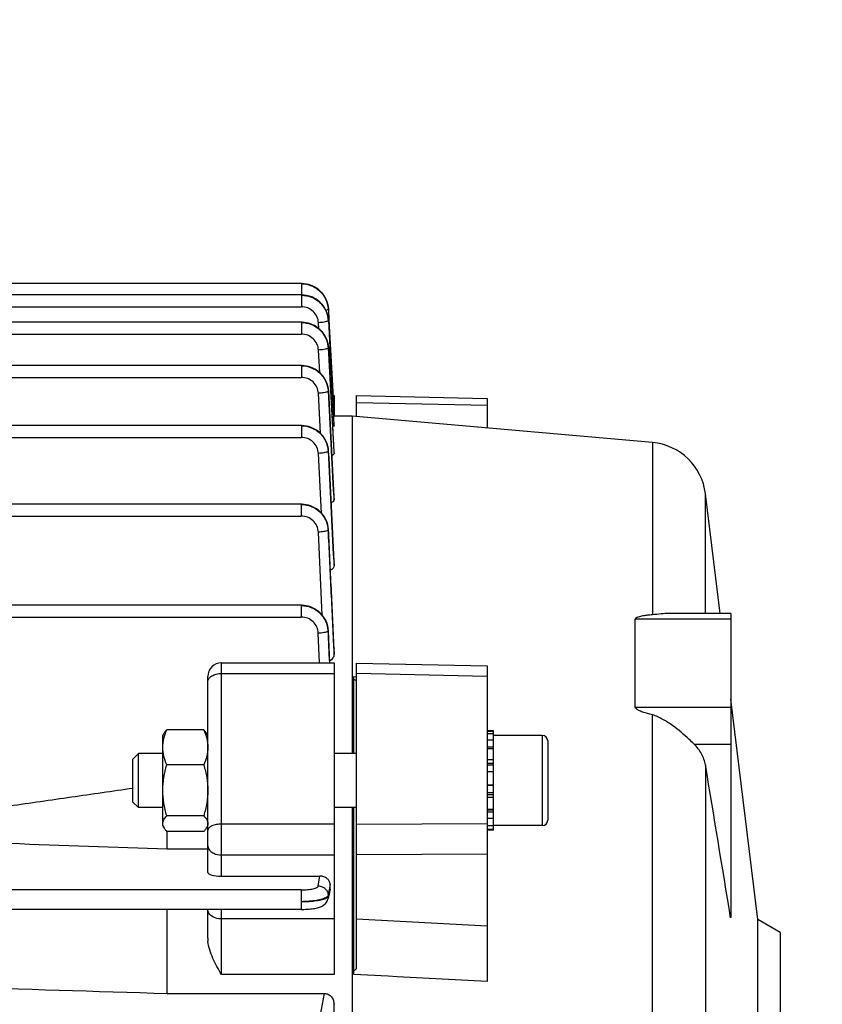
# Model space of a CAD drawing. Units: millimetres. Extents: x -1788 to 3848, y -201 to 3659.
# Drawn here: x 2280 to 2369, y 657 to 766 of the extents above; entities that cross this region are included whole.
import ezdxf

# ---------------------------------------------------------------- set-up
doc = ezdxf.new("R2010")
doc.units = ezdxf.units.MM
doc.header["$LTSCALE"] = 46.255
doc.header["$PDMODE"] = 3
doc.header["$PDSIZE"] = 0.3125
doc.layers.get('0').update_dxf_attribs({"linetype": 'CONTINUOUS'})
doc.layers.get('Defpoints').update_dxf_attribs({"linetype": 'CONTINUOUS'})
doc.layers.add('AM_5', color=3, linetype='CONTINUOUS', lineweight=25)
doc.styles.get("Standard").update_dxf_attribs({"font": 'txt', "width": 0.7})
doc.dimstyles.new('AM_DIN$0', dxfattribs={"dimtxt": 3.5, "dimasz": 2.5, "dimexe": 1, "dimexo": 1, "dimgap": 1.5, "dimtad": 1, "dimdsep": 46, "dimtxsty": 'STANDARD', "dimcen": 0, "dimclrd": 256, "dimclre": 256, "dimclrt": 2, "dimadec": 0, "dimazin": 2, "dimtp": 0.1, "dimtm": 0.1, "dimtfac": 0.71, "dimtdec": 3, "dimtmove": 0, "dimatfit": 3, "dimfxl": 1, "dimlwd": -1, "dimlwe": -1, "dimarcsym": 0})

# ---------------------------------------------------------------- blocks, each defined once
blk = doc.blocks.new('*D14')
at = {"layer": 'AM_5', "ltscale": 10, "transparency": 16777216}
for p, q in [((1297.33, 1238.58), (2458.27, 1238.58)), ((2457.27, 308.58), (2457.27, 1208.58)), ((1297.33, 278.58), (2458.27, 278.58))]:
    blk.add_line(p, q, dxfattribs=at)
for points in [[(2452.27, 1208.58), (2462.27, 1208.58), (2457.27, 1238.58)], [(2452.27, 308.58), (2462.27, 308.58), (2457.27, 278.58)]]:
    blk.add_solid(points, dxfattribs=at)
at = {"layer": 'Defpoints', "color": 0, "ltscale": 10, "transparency": 16777216}
for p in [(1296.33, 1238.58), (2457.27, 1238.58), (1296.33, 278.58)]:
    blk.add_point(p, dxfattribs=at)
at = {"layer": 'AM_5', "color": 2, "ltscale": 10, "transparency": 16777216, "insert": (2424.77, 872.99), "char_height": 35, "attachment_point": 5, "rotation": 90}
blk.add_mtext('960', dxfattribs=at)
blk = doc.blocks.new('*D15')
at = {"layer": 'AM_5', "ltscale": 10, "transparency": 16777216}
for p, q in [((1297.33, 1238.58), (2567.91, 1238.58)), ((2566.91, 1208.58), (2566.91, 157.61)), ((-454.31, 127.61), (2567.91, 127.61))]:
    blk.add_line(p, q, dxfattribs=at)
for points in [[(2561.91, 1208.58), (2571.91, 1208.58), (2566.91, 1238.58)], [(2561.91, 157.61), (2571.91, 157.61), (2566.91, 127.61)]]:
    blk.add_solid(points, dxfattribs=at)
at = {"layer": 'Defpoints', "color": 0, "ltscale": 10, "transparency": 16777216}
for p in [(1296.33, 1238.58), (-455.31, 127.61), (2566.91, 127.61)]:
    blk.add_point(p, dxfattribs=at)
at = {"layer": 'AM_5', "color": 2, "ltscale": 10, "transparency": 16777216, "insert": (2534.41, 683.1), "char_height": 35, "attachment_point": 5, "rotation": 90}
blk.add_mtext('1130', dxfattribs=at)

msp = doc.modelspace()

# ---------------------------------------------------------------- linework, layer by layer
at = {"color": 7, "linetype": 'Continuous'}
for p, q in [((2311.426, 736.55), (2185.748, 736.55)), ((2311.499, 736.549), (2311.426, 736.55)), ((2311.427, 735.287), (2185.748, 735.287)), ((2311.498, 735.286), (2311.427, 735.287)), ((2314.421, 733.758), (2314.418, 733.814)), ((2314.421, 733.738), (2314.486, 732.502)), ((2311.427, 732.257), (2228.966, 732.257)), ((2311.5, 732.256), (2311.427, 732.257)), ((2314.423, 732.476), (2314.582, 729.477)), ((2314.486, 732.502), (2314.487, 732.479)), ((2314.487, 732.479), (2314.798, 726.567)), ((2314.423, 729.468), (2314.412, 729.607)), ((2314.582, 729.477), (2315.041, 720.883)), ((2311.426, 727.46), (2264.648, 727.46)), ((2311.5, 727.458), (2311.426, 727.459)), ((2314.798, 726.567), (2314.903, 724.57)), ((2314.422, 724.668), (2314.419, 724.724)), ((2314.903, 724.57), (2315.047, 721.834)), ((2314.925, 724.139), (2315.048, 724.139)), ((2315.048, 724.139), (2315.048, 721.832)), ((2317.548, 724.128), (2332.048, 723.822)), ((2317.548, 721.792), (2317.548, 724.128)), ((2332.048, 723.822), (2332.048, 720.522)), ((2311.422, 720.802), (2264.648, 720.802)), ((2311.496, 720.801), (2311.422, 720.802)), ((2315.047, 721.834), (2314.996, 721.833)), ((2315.041, 720.883), (2315.047, 720.778)), ((2317.062, 721.834), (2315.048, 721.834)), ((2350.367, 718.918), (2317.062, 721.834)), ((2317.062, 721.834), (2317.062, 684.426)), ((2314.42, 718.006), (2314.416, 718.062)), ((2315.047, 717.906), (2315.048, 717.901)), ((2315.048, 717.694), (2315.048, 717.901)), ((2357.88, 699.967), (2356.251, 713.235)), ((2311.417, 712.073), (2264.648, 712.073)), ((2311.492, 712.072), (2311.417, 712.073)), ((2315.047, 712.907), (2315.048, 712.896)), ((2315.048, 712.576), (2315.048, 712.896)), ((2314.415, 709.268), (2314.412, 709.325)), ((2315.047, 705.753), (2315.048, 705.734)), ((2315.048, 705.275), (2315.048, 705.734)), ((2311.409, 700.868), (2278.091, 700.868)), ((2311.485, 700.866), (2311.409, 700.867)), ((2348.471, 689.557), (2348.471, 699.33)), ((2359.048, 699.967), (2352.244, 699.967)), ((2359.048, 699.967), (2359.048, 666.225)), ((2314.409, 698.051), (2314.406, 698.108)), ((2314.408, 698.051), (2314.408, 698.051)), ((2315.046, 696.12), (2315.048, 696.088)), ((2315.048, 695.434), (2315.048, 696.088)), ((2302.548, 694.471), (2315.048, 694.471)), ((2315.048, 694.471), (2315.048, 659.915)), ((2317.548, 694.453), (2332.048, 694.158)), ((2317.548, 660.556), (2317.548, 694.453)), ((2332.048, 694.158), (2332.048, 659.136)), ((2301.048, 671.238), (2301.048, 692.971)), ((2317.248, 684.426), (2317.248, 692.953)), ((2362.048, 666.028), (2359.048, 690.461)), ((2300.601, 687.063), (2296.494, 687.063)), ((2296.048, 686.426), (2296.193, 686.678)), ((2296.048, 676.426), (2296.048, 686.426)), ((2301.048, 686.426), (2300.904, 686.674)), ((2332.748, 686.926), (2332.048, 686.926)), ((2332.048, 686.905), (2332.748, 686.905)), ((2332.748, 686.595), (2332.048, 686.595)), ((2332.048, 685.932), (2332.748, 685.932)), ((2332.748, 675.926), (2332.748, 686.926)), ((2338.148, 686.426), (2332.748, 686.426)), ((2332.748, 684.962), (2332.048, 684.962)), ((2338.748, 685.826), (2338.748, 677.026)), ((2292.748, 683.813), (2293.361, 684.426)), ((2292.748, 679.04), (2292.748, 683.813)), ((2296.048, 684.426), (2293.361, 684.426)), ((2293.361, 678.426), (2293.361, 684.426)), ((2317.548, 684.426), (2315.048, 684.426)), ((2332.048, 683.751), (2332.748, 683.751)), ((2300.601, 683.162), (2296.494, 683.162)), ((2332.748, 682.381), (2332.048, 682.381)), ((2332.048, 680.947), (2332.748, 680.947)), ((2332.748, 679.545), (2332.048, 679.545)), ((2292.748, 679.04), (2293.361, 678.426)), ((2296.048, 678.426), (2293.361, 678.426)), ((2317.548, 678.426), (2315.048, 678.426)), ((2317.062, 678.426), (2317.062, 542.215)), ((2317.248, 659.915), (2317.248, 678.426)), ((2332.048, 678.272), (2332.748, 678.272)), ((2300.601, 677.526), (2296.494, 677.526)), ((2332.748, 677.213), (2332.048, 677.213)), ((2296.048, 676.426), (2296.193, 676.175)), ((2301.048, 676.426), (2300.904, 676.178)), ((2332.048, 676.442), (2332.748, 676.442)), ((2338.148, 676.426), (2332.748, 676.426)), ((2300.601, 675.79), (2296.494, 675.79)), ((2296.548, 673.846), (2296.548, 675.79)), ((2332.748, 676.01), (2332.048, 676.01)), ((2332.748, 675.926), (2332.048, 675.926)), ((2296.548, 673.846), (2301.048, 673.846)), ((2302.548, 670.825), (2313.492, 670.825)), ((2314.637, 669.619), (2314.616, 669.933)), ((2314.617, 669.386), (2314.381, 668.337)), ((2311.409, 667.133), (2278.127, 667.133)), ((2296.548, 657.816), (2296.548, 667.133)), ((2301.048, 663.963), (2301.048, 667.133)), ((2364.548, 664.584), (2362.048, 666.028)), ((2362.048, 586.141), (2362.048, 666.028)), ((2364.548, 664.584), (2364.548, 587.584)), ((2296.548, 657.816), (2313.978, 657.816)), ((2315.048, 655.706), (2315.048, 656.611))]:
    msp.add_line(p, q, dxfattribs=at)
at = {"color": 9, "linetype": 'Continuous'}
for p, q in [((2311.426, 736.55), (2311.426, 735.287)), ((2311.427, 735.287), (2311.427, 733.977)), ((2234.38, 733.977), (2311.427, 733.977)), ((2311.427, 732.257), (2311.427, 730.947)), ((2313.36, 731.56), (2313.325, 732.209)), ((2185.748, 730.947), (2311.427, 730.947)), ((2313.458, 726.676), (2313.325, 729.179)), ((2314.422, 729.468), (2314.423, 729.465)), ((2314.422, 729.444), (2315.035, 717.905)), ((2315.047, 717.901), (2314.423, 729.465)), ((2311.426, 727.46), (2311.426, 726.15)), ((2264.648, 726.15), (2311.426, 726.15)), ((2313.554, 719.925), (2313.323, 724.38)), ((2314.421, 724.668), (2314.421, 724.663)), ((2314.967, 723.351), (2315.048, 723.351)), ((2332.048, 723.035), (2317.548, 723.341)), ((2311.422, 720.802), (2311.422, 719.492)), ((2264.648, 719.492), (2311.422, 719.492)), ((2350.367, 718.918), (2350.367, 699.811)), ((2313.648, 711.095), (2313.32, 717.719)), ((2314.419, 718.006), (2314.419, 717.998)), ((2315.035, 717.905), (2315.047, 717.694)), ((2356.251, 699.967), (2356.251, 713.235)), ((2311.417, 712.073), (2311.417, 710.763)), ((2315.029, 712.906), (2315.047, 712.576)), ((2315.047, 712.896), (2315.046, 712.907)), ((2264.648, 710.763), (2311.417, 710.763)), ((2313.737, 699.777), (2313.314, 708.984)), ((2315.023, 705.752), (2315.046, 705.275)), ((2315.047, 705.734), (2315.046, 705.753)), ((2311.409, 700.868), (2311.409, 699.558)), ((2278.136, 699.558), (2311.409, 699.558)), ((2359.048, 699.33), (2348.471, 699.33)), ((2314.404, 698.02), (2314.554, 694.471)), ((2313.446, 694.471), (2313.307, 697.771)), ((2315.015, 696.118), (2315.046, 695.434)), ((2315.047, 696.088), (2315.045, 696.119)), ((2302.548, 670.825), (2302.548, 694.471)), ((2302.548, 693.304), (2315.048, 693.304)), ((2317.248, 692.954), (2317.548, 692.94)), ((2332.048, 692.987), (2317.548, 693.286)), ((2348.471, 689.557), (2359.048, 689.557)), ((2350.367, 540.365), (2350.367, 688.709)), ((2338.148, 686.426), (2338.148, 676.426)), ((2332.748, 685.122), (2332.048, 685.122)), ((2354.982, 685.482), (2359.048, 685.482)), ((2332.748, 683.333), (2332.048, 683.333)), ((2332.748, 683.119), (2332.048, 683.119)), ((2356.251, 683.159), (2356.251, 546.523)), ((2332.748, 680.889), (2332.048, 680.889)), ((2332.048, 680.089), (2332.748, 680.089)), ((2332.048, 679.883), (2332.748, 679.883)), ((2332.048, 678.198), (2332.748, 678.198)), ((2332.048, 677.97), (2332.748, 677.97)), ((2315.048, 676.59), (2302.548, 676.59)), ((2317.548, 676.609), (2332.048, 676.654)), ((2302.548, 673.186), (2315.048, 673.186)), ((2332.048, 673.246), (2317.548, 673.205)), ((2313.307, 669.74), (2313.492, 670.825)), ((2314.615, 669.933), (2314.51, 669.314)), ((2314.597, 669.45), (2314.635, 669.619)), ((2311.409, 669.3), (2278.136, 669.3)), ((2311.409, 669.3), (2311.409, 667.133)), ((2314.403, 668.696), (2314.406, 668.603)), ((2314.51, 669.314), (2314.404, 668.696)), ((2314.407, 668.603), (2314.559, 669.28)), ((2314.559, 669.28), (2314.597, 669.45)), ((2302.548, 659.915), (2302.548, 667.133)), ((2315.048, 666.089), (2302.548, 666.089)), ((2317.548, 666.087), (2332.048, 665.303)), ((2315.048, 659.915), (2302.548, 659.915)), ((2321.048, 659.716), (2317.248, 659.916)), ((2322.048, 659.663), (2321.048, 659.716)), ((2332.048, 659.136), (2322.048, 659.663)), ((2313.314, 654.258), (2313.978, 657.816))]:
    msp.add_line(p, q, dxfattribs=at)
at = {"color": 7, "linetype": 'Continuous'}
for points in [[(2314.418, 733.814), (2314.391, 734.048), (2314.345, 734.281), (2314.279, 734.51), (2314.194, 734.735), (2314.091, 734.953), (2313.97, 735.163), (2313.831, 735.364), (2313.675, 735.553), (2313.502, 735.728), (2313.314, 735.889), (2313.114, 736.034), (2312.901, 736.163), (2312.68, 736.274), (2312.451, 736.367), (2312.216, 736.442), (2311.978, 736.497), (2311.738, 736.533), (2311.499, 736.549)], [(2314.423, 732.498), (2314.407, 732.68), (2314.37, 732.907), (2314.315, 733.131), (2314.241, 733.352), (2314.15, 733.567), (2314.041, 733.776), (2313.916, 733.977), (2313.775, 734.169), (2313.619, 734.349), (2313.449, 734.516), (2313.266, 734.669), (2313.07, 734.806), (2312.863, 734.927), (2312.648, 735.031), (2312.426, 735.117), (2312.198, 735.187), (2311.967, 735.238), (2311.733, 735.271), (2311.498, 735.286)], [(2314.412, 729.607), (2314.379, 729.835), (2314.326, 730.062), (2314.255, 730.285), (2314.165, 730.504), (2314.058, 730.716), (2313.934, 730.921), (2313.794, 731.115), (2313.638, 731.299), (2313.467, 731.469), (2313.283, 731.625), (2313.086, 731.766), (2312.878, 731.889), (2312.661, 731.995), (2312.437, 732.083), (2312.207, 732.154), (2311.973, 732.207), (2311.737, 732.241), (2311.5, 732.256)], [(2314.419, 724.724), (2314.392, 724.958), (2314.345, 725.191), (2314.279, 725.42), (2314.195, 725.645), (2314.092, 725.863), (2313.97, 726.073), (2313.831, 726.274), (2313.675, 726.463), (2313.502, 726.638), (2313.314, 726.799), (2313.113, 726.944), (2312.901, 727.072), (2312.68, 727.184), (2312.451, 727.277), (2312.216, 727.351), (2311.978, 727.407), (2311.738, 727.442), (2311.5, 727.458)], [(2314.416, 718.062), (2314.389, 718.296), (2314.343, 718.529), (2314.278, 718.759), (2314.193, 718.984), (2314.09, 719.202), (2313.969, 719.413), (2313.83, 719.614), (2313.674, 719.803), (2313.501, 719.979), (2313.313, 720.14), (2313.112, 720.285), (2312.9, 720.414), (2312.678, 720.525), (2312.449, 720.619), (2312.214, 720.693), (2311.976, 720.749), (2311.736, 720.785), (2311.496, 720.801)], [(2314.412, 709.325), (2314.386, 709.559), (2314.34, 709.793), (2314.275, 710.023), (2314.191, 710.248), (2314.088, 710.468), (2313.967, 710.679), (2313.828, 710.881), (2313.672, 711.07), (2313.499, 711.247), (2313.311, 711.408), (2313.11, 711.554), (2312.897, 711.683), (2312.675, 711.795), (2312.445, 711.889), (2312.21, 711.964), (2311.971, 712.02), (2311.731, 712.056), (2311.492, 712.072)], [(2314.406, 698.108), (2314.38, 698.343), (2314.335, 698.577), (2314.271, 698.808), (2314.187, 699.034), (2314.085, 699.255), (2313.964, 699.467), (2313.825, 699.669), (2313.669, 699.86), (2313.496, 700.037), (2313.308, 700.199), (2313.106, 700.346), (2312.893, 700.476), (2312.671, 700.588), (2312.441, 700.682), (2312.205, 700.758), (2311.966, 700.814), (2311.725, 700.85), (2311.485, 700.866)], [(2311.409, 667.134), (2311.493, 667.134), (2311.698, 667.138), (2311.899, 667.145), (2312.093, 667.156), (2312.279, 667.17), (2312.456, 667.187), (2312.624, 667.207), (2312.782, 667.23), (2312.931, 667.255), (2313.071, 667.283), (2313.202, 667.314), (2313.325, 667.348), (2313.442, 667.386), (2313.553, 667.429), (2313.66, 667.477), (2313.764, 667.532), (2313.866, 667.596), (2313.962, 667.668), (2314.053, 667.749), (2314.135, 667.838), (2314.209, 667.936), (2314.272, 668.041), (2314.324, 668.153), (2314.365, 668.27), (2314.382, 668.337)]]:
    msp.add_lwpolyline(points, dxfattribs=at)
at = {"color": 9, "linetype": 'Continuous'}
for centre, radius, start, end in [((2311.442, 732.271), 2.997, 27.26438, 28.028), ((2311.455, 732.278), 2.983, 23.74931, 27.2666), ((2311.476, 732.287), 2.96, 22.23727, 23.7468), ((2311.501, 732.297), 2.933, 19.08668, 22.23979), ((2311.531, 732.308), 2.901, 17.53572, 19.0838), ((2311.568, 732.319), 2.862, 13.8605, 17.54048), ((2311.605, 732.329), 2.824, 12.91822, 13.8542), ((2311.693, 732.347), 2.735, 3.13562, 12.96118), ((2311.74, 733.597), 2.686, 3.01297, 3.45431), ((2311.74, 732.333), 2.687, 3.05849, 3.53649), ((2311.455, 729.246), 2.984, 23.35315, 27.57556), ((2311.477, 729.256), 2.959, 22.27342, 23.34879), ((2311.502, 729.266), 2.932, 18.6745, 22.27728), ((2311.533, 729.277), 2.899, 17.47409, 18.66997), ((2311.57, 729.288), 2.861, 13.64396, 17.47975), ((2311.607, 729.297), 2.822, 12.81409, 13.63694), ((2311.651, 729.307), 2.778, 8.37191, 12.82336), ((2311.693, 729.314), 2.735, 8.06953, 8.36066), ((2311.738, 729.319), 2.689, 3.09561, 8.08191), ((2311.741, 729.301), 2.686, 3.05165, 3.56527), ((2311.739, 724.502), 2.686, 2.99247, 3.54355), ((2311.735, 717.843), 2.686, 2.87832, 3.46269), ((2311.546, 709.104), 2.868, 2.69634, 3.27731), ((2311.538, 697.897), 2.868, 2.44846, 3.05868), ((2311.697, 697.92), 2.714, 2.53416, 2.74917)]:
    msp.add_arc(centre, radius, start, end, dxfattribs=at)
at = {"color": 7, "linetype": 'Continuous'}
for centre, radius, start, end in [((2349.8, 712.443), 6.5, 7, 84.99636), ((2302.548, 692.971), 1.5, 90, 180.00016), ((2338.148, 685.826), 0.6, 0, 90), ((2338.148, 677.026), 0.6, 270, 360), ((2313.813, 669.566), 0.825, 347.35824, 3.72202), ((2304.656, 663.968), 3.609, 180.07946, 185.71538)]:
    msp.add_arc(centre, radius, start, end, dxfattribs=at)
msp.add_ellipse((2302.548, 671.238), major_axis=(1.5, 0), ratio=0.2752813, start_param=3.1415927, end_param=4.712389, dxfattribs=at)
at = {"color": 9, "linetype": 'Continuous'}
for points, knots in [([(2314.421, 733.758), (2314.402, 734.125), (2314.258, 734.678), (2313.879, 735.318), (2313.376, 735.876), (2312.558, 736.376), (2311.802, 736.524), (2311.426, 736.524)], [0, 0, 0, 0, 0.2465609, 0.3713415, 0.4964925, 0.7478471, 1, 1, 1, 1]), ([(2311.426, 736.524), (2311.801, 736.524), (2312.371, 736.415), (2313.047, 736.08), (2313.643, 735.624), (2314.201, 734.858), (2314.399, 734.125), (2314.421, 733.758)], [0, 0, 0, 0, 0.252078, 0.3785131, 0.504215, 0.7532625, 1, 1, 1, 1]), ([(2314.088, 733.68), (2313.962, 733.916), (2313.645, 734.359), (2313.004, 734.869), (2312.245, 735.186), (2311.699, 735.261), (2311.427, 735.261)], [0, 0, 0, 0, 0.2475936, 0.4968315, 0.7483965, 1, 1, 1, 1]), ([(2311.427, 735.261), (2311.803, 735.261), (2312.372, 735.152), (2313.047, 734.817), (2313.643, 734.361), (2314.201, 733.597), (2314.4, 732.865), (2314.422, 732.498)], [0, 0, 0, 0, 0.2520849, 0.3785439, 0.5042625, 0.7532982, 1, 1, 1, 1]), ([(2313.325, 732.209), (2313.312, 732.444), (2313.194, 732.914), (2312.765, 733.499), (2312.148, 733.887), (2311.666, 733.977), (2311.427, 733.977)], [0, 0, 0, 0, 0.2478664, 0.4970436, 0.7479336, 1, 1, 1, 1]), ([(2314.342, 733.653), (2314.329, 733.647), (2314.265, 733.617), (2314.198, 733.596), (2314.143, 733.582)], [0, 0, 0, 0, 0.2045399, 1, 1, 1, 1]), ([(2314.422, 733.738), (2314.423, 733.733), (2314.418, 733.706), (2314.395, 733.687), (2314.378, 733.675)], [0, 0, 0, 0, 0.1979299, 1, 1, 1, 1]), ([(2311.427, 732.231), (2311.802, 732.231), (2312.372, 732.121), (2313.046, 731.787), (2313.642, 731.331), (2314.2, 730.566), (2314.399, 729.835), (2314.422, 729.468)], [0, 0, 0, 0, 0.2520332, 0.378477, 0.5041991, 0.7532856, 1, 1, 1, 1]), ([(2314.099, 730.627), (2313.974, 730.866), (2313.658, 731.315), (2313.015, 731.832), (2312.252, 732.154), (2311.701, 732.231), (2311.427, 732.231)], [0, 0, 0, 0, 0.2475467, 0.4967836, 0.7483827, 1, 1, 1, 1]), ([(2314.341, 732.392), (2314.289, 732.365), (2314.155, 732.32), (2313.817, 732.249), (2313.53, 732.22), (2313.325, 732.209)], [0, 0, 0, 0, 0.1697064, 0.406676, 1, 1, 1, 1]), ([(2314.424, 732.476), (2314.424, 732.471), (2314.418, 732.444), (2314.395, 732.426), (2314.378, 732.414)], [0, 0, 0, 0, 0.1966028, 1, 1, 1, 1]), ([(2313.325, 729.179), (2313.312, 729.414), (2313.194, 729.884), (2312.765, 730.469), (2312.148, 730.857), (2311.666, 730.947), (2311.427, 730.947)], [0, 0, 0, 0, 0.2478661, 0.497043, 0.7479331, 1, 1, 1, 1]), ([(2314.339, 729.36), (2314.286, 729.334), (2314.152, 729.289), (2313.815, 729.218), (2313.529, 729.189), (2313.325, 729.179)], [0, 0, 0, 0, 0.1704667, 0.4075821, 1, 1, 1, 1]), ([(2314.423, 729.444), (2314.423, 729.439), (2314.417, 729.412), (2314.393, 729.394), (2314.376, 729.382)], [0, 0, 0, 0, 0.1954869, 1, 1, 1, 1]), ([(2311.426, 727.434), (2311.801, 727.433), (2312.37, 727.323), (2313.045, 726.988), (2313.641, 726.531), (2314.199, 725.767), (2314.397, 725.035), (2314.42, 724.668)], [0, 0, 0, 0, 0.2520081, 0.378456, 0.5041876, 0.7532942, 1, 1, 1, 1]), ([(2314.422, 724.663), (2314.403, 725.03), (2314.259, 725.584), (2313.879, 726.223), (2313.376, 726.783), (2312.558, 727.284), (2311.802, 727.433), (2311.426, 727.434)], [0, 0, 0, 0, 0.2465237, 0.3713238, 0.4965073, 0.7479053, 1, 1, 1, 1]), ([(2313.323, 724.38), (2313.31, 724.614), (2313.193, 725.085), (2312.764, 725.671), (2312.146, 726.059), (2311.665, 726.149), (2311.426, 726.15)], [0, 0, 0, 0, 0.2478657, 0.4970414, 0.7479316, 1, 1, 1, 1]), ([(2314.335, 724.559), (2314.282, 724.532), (2314.148, 724.489), (2313.811, 724.418), (2313.526, 724.39), (2313.323, 724.38)], [0, 0, 0, 0, 0.1711971, 0.4084446, 1, 1, 1, 1]), ([(2314.421, 724.642), (2314.421, 724.637), (2314.414, 724.611), (2314.39, 724.593), (2314.372, 724.58)], [0, 0, 0, 0, 0.1945612, 1, 1, 1, 1]), ([(2311.422, 720.776), (2311.798, 720.776), (2312.368, 720.665), (2313.043, 720.329), (2313.639, 719.871), (2314.196, 719.105), (2314.394, 718.372), (2314.416, 718.005)], [0, 0, 0, 0, 0.2519816, 0.3784338, 0.5041746, 0.7533015, 1, 1, 1, 1]), ([(2314.42, 717.998), (2314.401, 718.366), (2314.257, 718.921), (2313.878, 719.562), (2313.374, 720.123), (2312.556, 720.625), (2311.799, 720.776), (2311.422, 720.776)], [0, 0, 0, 0, 0.2465184, 0.3713279, 0.4965218, 0.7479298, 1, 1, 1, 1]), ([(2313.32, 717.719), (2313.307, 717.954), (2313.191, 718.425), (2312.762, 719.012), (2312.144, 719.402), (2311.662, 719.492), (2311.422, 719.492)], [0, 0, 0, 0, 0.247865, 0.4970384, 0.7479288, 1, 1, 1, 1]), ([(2314.329, 717.895), (2314.276, 717.869), (2314.142, 717.825), (2313.806, 717.756), (2313.522, 717.729), (2313.32, 717.719)], [0, 0, 0, 0, 0.1718945, 0.4092648, 1, 1, 1, 1]), ([(2314.418, 717.978), (2314.418, 717.973), (2314.409, 717.946), (2314.385, 717.928), (2314.367, 717.916)], [0, 0, 0, 0, 0.1938075, 1, 1, 1, 1]), ([(2314.415, 709.259), (2314.397, 709.628), (2314.255, 710.184), (2313.876, 710.827), (2313.372, 711.39), (2312.553, 711.895), (2311.794, 712.046), (2311.417, 712.047)], [0, 0, 0, 0, 0.2465162, 0.3713364, 0.4965406, 0.7479566, 1, 1, 1, 1]), ([(2311.417, 712.045), (2311.793, 712.044), (2312.55, 711.902), (2313.522, 711.293), (2314.2, 710.375), (2314.388, 709.636), (2314.409, 709.268)], [0, 0, 0, 0, 0.2521882, 0.5032264, 0.7523948, 1, 1, 1, 1]), ([(2313.314, 708.984), (2313.303, 709.22), (2313.187, 709.693), (2312.759, 710.281), (2312.14, 710.672), (2311.657, 710.763), (2311.417, 710.763)], [0, 0, 0, 0, 0.2478641, 0.497034, 0.7479246, 1, 1, 1, 1]), ([(2314.322, 709.156), (2314.269, 709.131), (2314.134, 709.088), (2313.799, 709.02), (2313.516, 708.994), (2313.314, 708.984)], [0, 0, 0, 0, 0.1725561, 0.4100372, 1, 1, 1, 1]), ([(2314.413, 709.239), (2314.412, 709.234), (2314.403, 709.207), (2314.379, 709.189), (2314.36, 709.178)], [0, 0, 0, 0, 0.1932092, 1, 1, 1, 1]), ([(2314.412, 709.239), (2314.513, 707.052), (2314.712, 702.678), (2314.915, 698.305), (2315.015, 696.118)], [0, 0, 0, 0, 0.5000001, 1, 1, 1, 1]), ([(2315.045, 696.119), (2314.941, 698.309), (2314.728, 702.689), (2314.52, 707.069), (2314.414, 709.259)], [0, 0, 0, 0, 0.5000013, 1, 1, 1, 1]), ([(2314.408, 698.05), (2314.39, 698.419), (2314.248, 698.976), (2313.869, 699.62), (2313.365, 700.183), (2312.545, 700.689), (2311.787, 700.841), (2311.409, 700.842)], [0, 0, 0, 0, 0.2465364, 0.3713655, 0.4965771, 0.7479972, 1, 1, 1, 1]), ([(2311.409, 700.84), (2311.786, 700.839), (2312.545, 700.695), (2313.519, 700.083), (2314.196, 699.161), (2314.382, 698.42), (2314.402, 698.05)], [0, 0, 0, 0, 0.2521727, 0.5032248, 0.7524067, 1, 1, 1, 1]), ([(2313.307, 697.771), (2313.296, 698.007), (2313.182, 698.482), (2312.754, 699.074), (2312.134, 699.467), (2311.65, 699.557), (2311.409, 699.558)], [0, 0, 0, 0, 0.2478628, 0.4970279, 0.7479187, 1, 1, 1, 1]), ([(2314.336, 697.95), (2314.285, 697.922), (2314.151, 697.877), (2313.916, 697.828), (2313.626, 697.791), (2313.416, 697.776), (2313.307, 697.771)], [0, 0, 0, 0, 0.1647882, 0.4004556, 0.6870729, 1, 1, 1, 1]), ([(2314.372, 697.974), (2314.37, 697.972), (2314.358, 697.963), (2314.346, 697.955), (2314.336, 697.95)], [0, 0, 0, 0, 0.227504, 1, 1, 1, 1]), ([(2314.405, 698.02), (2314.405, 698.016), (2314.399, 697.997), (2314.384, 697.983), (2314.372, 697.974)], [0, 0, 0, 0, 0.2076799, 1, 1, 1, 1]), ([(2301.048, 692.388), (2301.048, 692.448), (2301.068, 692.573), (2301.158, 692.748), (2301.301, 692.908), (2301.563, 693.099), (2301.986, 693.262), (2302.355, 693.304), (2302.548, 693.304)], [0, 0, 0, 0, 0.094333, 0.1943058, 0.3039437, 0.4250612, 0.6988175, 1, 1, 1, 1]), ([(2302.548, 676.59), (2302.355, 676.59), (2301.993, 676.559), (2301.572, 676.44), (2301.306, 676.295), (2301.163, 676.177), (2301.07, 676.045), (2301.048, 675.946), (2301.048, 675.899)], [0, 0, 0, 0, 0.3245545, 0.6111567, 0.7315237, 0.8344208, 0.9216426, 1, 1, 1, 1]), ([(2301.048, 674.199), (2301.048, 674.133), (2301.068, 673.996), (2301.19, 673.729), (2301.359, 673.569), (2301.487, 673.483)], [0, 0, 0, 0, 0.2294936, 0.4688532, 1, 1, 1, 1]), ([(2301.487, 673.483), (2301.559, 673.434), (2301.885, 673.256), (2302.264, 673.186), (2302.548, 673.186)], [0, 0, 0, 0, 0.2340189, 1, 1, 1, 1]), ([(2311.409, 669.3), (2311.646, 669.3), (2311.991, 669.315), (2312.428, 669.369), (2312.71, 669.421), (2312.946, 669.485), (2313.127, 669.558), (2313.252, 669.636), (2313.301, 669.708), (2313.307, 669.74)], [0, 0, 0, 0, 0.3532421, 0.5147975, 0.6589845, 0.7813331, 0.8786847, 0.9501415, 1, 1, 1, 1]), ([(2313.307, 669.74), (2313.447, 669.739), (2313.728, 669.68), (2314.089, 669.453), (2314.336, 669.108), (2314.401, 668.832), (2314.405, 668.696)], [0, 0, 0, 0, 0.2528511, 0.5045218, 0.7532512, 1, 1, 1, 1]), ([(2314.195, 668.466), (2314.133, 668.429), (2313.986, 668.36), (2313.621, 668.236), (2313.049, 668.116), (2312.267, 668.023), (2311.703, 667.998), (2311.409, 667.995)], [0, 0, 0, 0, 0.0763037, 0.1703263, 0.405974, 0.6902146, 1, 1, 1, 1]), ([(2311.409, 667.995), (2311.702, 667.998), (2312.264, 668.021), (2313.046, 668.102), (2313.62, 668.204), (2313.987, 668.312), (2314.135, 668.372), (2314.197, 668.405)], [0, 0, 0, 0, 0.3098519, 0.5952591, 0.8318387, 0.9250989, 1, 1, 1, 1]), ([(2314.279, 668.523), (2314.273, 668.518), (2314.246, 668.498), (2314.217, 668.479), (2314.195, 668.466)], [0, 0, 0, 0, 0.2352352, 1, 1, 1, 1]), ([(2314.197, 668.405), (2314.212, 668.412), (2314.264, 668.441), (2314.314, 668.474), (2314.345, 668.503)], [0, 0, 0, 0, 0.2848451, 1, 1, 1, 1]), ([(2314.403, 668.696), (2314.401, 668.681), (2314.378, 668.611), (2314.324, 668.558), (2314.279, 668.523)], [0, 0, 0, 0, 0.2117766, 1, 1, 1, 1]), ([(2314.345, 668.503), (2314.353, 668.511), (2314.381, 668.539), (2314.402, 668.575), (2314.408, 668.603)], [0, 0, 0, 0, 0.2882319, 1, 1, 1, 1]), ([(2301.487, 666.386), (2301.359, 666.472), (2301.19, 666.632), (2301.068, 666.899), (2301.048, 667.036), (2301.048, 667.102)], [0, 0, 0, 0, 0.5311413, 0.770508, 1, 1, 1, 1]), ([(2302.548, 666.089), (2302.45, 666.089), (2302.081, 666.113), (2301.712, 666.233), (2301.487, 666.386)], [0, 0, 0, 0, 0.2642545, 1, 1, 1, 1])]:
    msp.add_open_spline(points, degree=3, knots=knots, dxfattribs=at)
for points in [[(2314.378, 733.675), (2314.367, 733.667), (2314.355, 733.66), (2314.342, 733.653)], [(2314.378, 732.414), (2314.366, 732.405), (2314.354, 732.398), (2314.341, 732.392)], [(2314.376, 729.382), (2314.364, 729.374), (2314.351, 729.367), (2314.339, 729.36)], [(2314.372, 724.58), (2314.36, 724.573), (2314.348, 724.565), (2314.335, 724.559)], [(2314.42, 724.642), (2314.624, 720.73), (2314.827, 716.818), (2315.029, 712.906)], [(2315.046, 712.907), (2314.838, 716.826), (2314.63, 720.744), (2314.421, 724.663)], [(2314.367, 717.916), (2314.355, 717.908), (2314.342, 717.901), (2314.329, 717.895)], [(2314.417, 717.978), (2314.62, 713.903), (2314.822, 709.827), (2315.023, 705.752)], [(2315.046, 705.753), (2314.837, 709.835), (2314.628, 713.917), (2314.419, 717.998)], [(2314.36, 709.178), (2314.348, 709.17), (2314.335, 709.163), (2314.322, 709.156)], [(2314.565, 694.471), (2314.512, 695.661), (2314.46, 696.85), (2314.407, 698.04)], [(2314.408, 668.603), (2314.411, 668.515), (2314.402, 668.426), (2314.383, 668.34)]]:
    msp.add_open_spline(points, degree=3, dxfattribs=at)
at = {"color": 7, "linetype": 'Continuous'}
for points, knots in [([(2315.048, 720.778), (2315.048, 720.758), (2314.986, 720.718), (2314.935, 720.704), (2314.897, 720.694)], [0, 0, 0, 0, 0.3292017, 1, 1, 1, 1]), ([(2315.048, 717.694), (2315.048, 717.652), (2314.995, 717.587), (2314.903, 717.531), (2314.839, 717.503), (2314.803, 717.49)], [0, 0, 0, 0, 0.3777535, 0.6548603, 1, 1, 1, 1]), ([(2315.048, 712.576), (2315.048, 712.507), (2314.984, 712.396), (2314.852, 712.294), (2314.764, 712.248), (2314.715, 712.226)], [0, 0, 0, 0, 0.4119892, 0.6808528, 1, 1, 1, 1]), ([(2315.048, 705.275), (2315.048, 705.173), (2314.948, 704.941), (2314.749, 704.806), (2314.632, 704.749)], [0, 0, 0, 0, 0.4404352, 1, 1, 1, 1]), ([(2350.367, 699.811), (2350.187, 699.796), (2349.832, 699.76), (2349.392, 699.701), (2349.049, 699.636), (2348.844, 699.583), (2348.689, 699.528), (2348.566, 699.472), (2348.471, 699.392), (2348.471, 699.33)], [0, 0, 0, 0, 0.2689472, 0.5342296, 0.6641675, 0.7901666, 0.8506972, 0.9079004, 1, 1, 1, 1]), ([(2352.242, 699.967), (2351.941, 699.967), (2351.313, 699.923), (2350.692, 699.839), (2350.367, 699.811)], [0, 0, 0, 0, 0.4802845, 1, 1, 1, 1]), ([(2315.048, 695.434), (2315.048, 695.291), (2314.949, 694.979), (2314.703, 694.768), (2314.557, 694.69)], [0, 0, 0, 0, 0.4633827, 1, 1, 1, 1]), ([(2350.367, 688.709), (2350.187, 688.754), (2349.83, 688.848), (2349.389, 688.983), (2349.047, 689.11), (2348.842, 689.203), (2348.688, 689.29), (2348.56, 689.38), (2348.471, 689.483), (2348.471, 689.557)], [0, 0, 0, 0, 0.2607238, 0.5199306, 0.6483031, 0.7746933, 0.836512, 0.89636, 1, 1, 1, 1]), ([(2352.6, 687.523), (2352.256, 687.772), (2351.724, 688.123), (2350.97, 688.511), (2350.571, 688.658), (2350.367, 688.709)], [0, 0, 0, 0, 0.5015281, 0.750808, 1, 1, 1, 1]), ([(2296.048, 685.113), (2296.048, 685.444), (2296.136, 686.116), (2296.361, 686.751), (2296.494, 687.063)], [0, 0, 0, 0, 0.4937236, 1, 1, 1, 1]), ([(2296.494, 687.063), (2296.464, 687.031), (2296.351, 686.909), (2296.25, 686.776), (2296.189, 686.67)], [0, 0, 0, 0, 0.2649472, 1, 1, 1, 1]), ([(2300.907, 686.67), (2300.887, 686.704), (2300.798, 686.844), (2300.689, 686.971), (2300.601, 687.063)], [0, 0, 0, 0, 0.2352347, 1, 1, 1, 1]), ([(2300.601, 687.063), (2300.734, 686.751), (2300.96, 686.116), (2301.048, 685.444), (2301.048, 685.113)], [0, 0, 0, 0, 0.5062678, 1, 1, 1, 1]), ([(2354.982, 685.482), (2354.808, 685.653), (2354.053, 686.376), (2353.252, 687.054), (2352.6, 687.523)], [0, 0, 0, 0, 0.2324028, 1, 1, 1, 1]), ([(2296.494, 683.162), (2296.361, 683.474), (2296.136, 684.109), (2296.048, 684.782), (2296.048, 685.113)], [0, 0, 0, 0, 0.5062678, 1, 1, 1, 1]), ([(2301.048, 685.113), (2301.048, 684.782), (2300.96, 684.109), (2300.734, 683.474), (2300.601, 683.162)], [0, 0, 0, 0, 0.4937236, 1, 1, 1, 1]), ([(2356.251, 683.159), (2356.181, 683.585), (2355.873, 684.445), (2355.312, 685.159), (2354.982, 685.482)], [0, 0, 0, 0, 0.4832832, 1, 1, 1, 1]), ([(2296.048, 680.344), (2296.048, 680.821), (2296.133, 681.776), (2296.359, 682.705), (2296.494, 683.162)], [0, 0, 0, 0, 0.4996327, 1, 1, 1, 1]), ([(2300.601, 683.162), (2300.736, 682.705), (2300.962, 681.776), (2301.048, 680.821), (2301.048, 680.344)], [0, 0, 0, 0, 0.5003577, 1, 1, 1, 1]), ([(2292.748, 680.564), (2290.468, 680.235), (2285.908, 679.575), (2281.348, 678.917), (2279.069, 678.584)], [0, 0, 0, 0, 0.5000006, 1, 1, 1, 1]), ([(2296.494, 677.526), (2296.359, 677.983), (2296.133, 678.912), (2296.048, 679.868), (2296.048, 680.344)], [0, 0, 0, 0, 0.5003577, 1, 1, 1, 1]), ([(2301.048, 680.344), (2301.048, 679.868), (2300.962, 678.912), (2300.736, 677.983), (2300.601, 677.526)], [0, 0, 0, 0, 0.4996327, 1, 1, 1, 1]), ([(2296.048, 676.658), (2296.048, 676.732), (2296.07, 676.885), (2296.165, 677.107), (2296.31, 677.322), (2296.429, 677.458), (2296.494, 677.526)], [0, 0, 0, 0, 0.2224632, 0.4590162, 0.717643, 1, 1, 1, 1]), ([(2300.601, 677.526), (2300.666, 677.458), (2300.785, 677.322), (2300.93, 677.107), (2301.025, 676.885), (2301.048, 676.732), (2301.048, 676.658)], [0, 0, 0, 0, 0.2823354, 0.5409799, 0.7775328, 1, 1, 1, 1]), ([(2296.189, 676.182), (2296.145, 676.257), (2296.074, 676.41), (2296.048, 676.577), (2296.048, 676.658)], [0, 0, 0, 0, 0.5175954, 1, 1, 1, 1]), ([(2296.494, 675.79), (2296.464, 675.821), (2296.351, 675.943), (2296.25, 676.076), (2296.189, 676.182)], [0, 0, 0, 0, 0.2649472, 1, 1, 1, 1]), ([(2300.907, 676.183), (2300.887, 676.149), (2300.798, 676.008), (2300.689, 675.881), (2300.601, 675.79)], [0, 0, 0, 0, 0.2352347, 1, 1, 1, 1]), ([(2301.048, 676.658), (2301.048, 676.577), (2301.021, 676.41), (2300.95, 676.257), (2300.907, 676.183)], [0, 0, 0, 0, 0.4824482, 1, 1, 1, 1]), ([(2314.616, 669.933), (2314.609, 670.046), (2314.537, 670.28), (2314.293, 670.574), (2313.929, 670.776), (2313.641, 670.825), (2313.492, 670.825)], [0, 0, 0, 0, 0.2171647, 0.4526795, 0.7153993, 1, 1, 1, 1]), ([(2302.548, 659.915), (2302.223, 660.505), (2301.733, 661.386), (2301.244, 662.63), (2301.098, 663.281), (2301.066, 663.608)], [0, 0, 0, 0, 0.5041941, 0.7534808, 1, 1, 1, 1]), ([(2313.978, 657.816), (2314.129, 657.815), (2314.434, 657.74), (2314.788, 657.446), (2314.999, 657.049), (2315.048, 656.756), (2315.048, 656.611)], [0, 0, 0, 0, 0.256139, 0.5077388, 0.7548415, 1, 1, 1, 1])]:
    msp.add_open_spline(points, degree=3, knots=knots, dxfattribs=at)
for points in [[(2317.548, 692.473), (2317.447, 692.533), (2317.349, 692.597), (2317.248, 692.657)], [(2359.047, 666.218), (2358.118, 671.865), (2357.185, 677.512), (2356.251, 683.159)], [(2279.069, 674.469), (2284.895, 674.26), (2290.721, 674.052), (2296.548, 673.846)], [(2317.248, 660.321), (2317.349, 660.399), (2317.447, 660.482), (2317.548, 660.56)], [(2272.548, 658.55), (2280.548, 658.304), (2288.548, 658.059), (2296.548, 657.816)]]:
    msp.add_open_spline(points, degree=3, dxfattribs=at)

# ---------------------------------------------------------------- dimensions: what is measured, and where the dimension line sits
at = {"layer": 'AM_5', "ltscale": 10}
dim = msp.add_linear_dim(base=(2566.906, 127.613), p1=(1296.332, 1238.584), p2=(-455.309, 127.613), angle=90, text='1130', dimstyle='AM_DIN$0', override={"dimtxt": 35, "dimasz": 30, "dimgap": 15, "dimsah": 1}, dxfattribs=at)
dim.commit()
dim.dimension.update_dxf_attribs({"geometry": '*D15', "text_midpoint": (2534.406, 683.099)})
dim = msp.add_linear_dim(base=(2457.268, 1238.584), p1=(1296.332, 278.584), p2=(1296.332, 1238.584), angle=90, text='960', dimstyle='AM_DIN$0', override={"dimtxt": 35, "dimasz": 30, "dimgap": 15, "dimsah": 1}, dxfattribs=at)
dim.commit()
dim.dimension.update_dxf_attribs({"geometry": '*D14', "text_midpoint": (2457.268, 872.994), "dimtype": 160})

doc.saveas('drawing.dxf')
